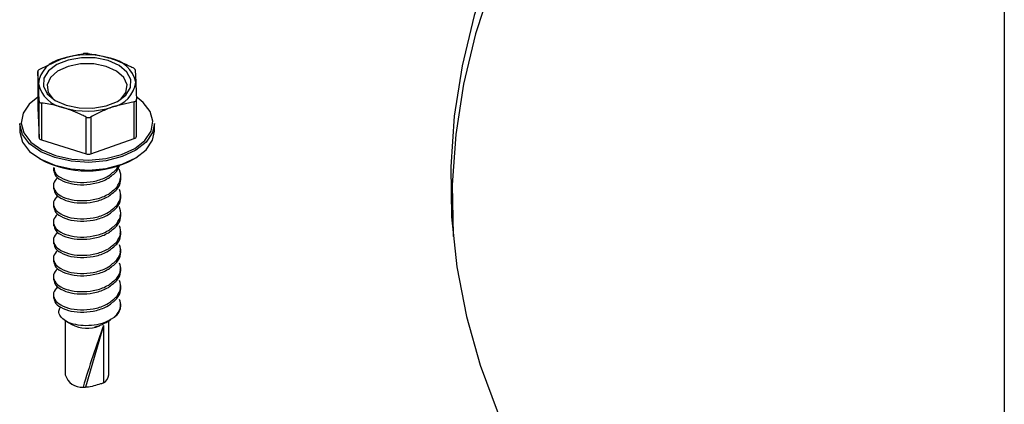
# Model space of a CAD drawing. Units: inches. Extents: x 0.3 to 17.8, y 0.3 to 10.7.
# Drawn here: x 2.6 to 2.7, y 3.4 to 3.4 of the extents above; entities that cross this region are included whole.
import ezdxf

# ---------------------------------------------------------------- set-up
doc = ezdxf.new("R2010")
doc.units = ezdxf.units.IN
doc.header["$MEASUREMENT"] = 0

msp = doc.modelspace()

# ---------------------------------------------------------------- linework, layer by layer
at = {"color": 7, "linetype": 'Continuous', "lineweight": 25}
for p, q in [((2.6646719146, 3.5280169874), (2.6646719146, 3.334480252)), ((2.583325253, 3.4131302851), (2.5851555392, 3.4139774838)), ((2.5831367808, 3.4129301106), (2.5831367808, 3.4098210293)), ((2.5913577384, 3.4130525064), (2.5914130697, 3.4120147668)), ((2.5832474433, 3.4104537575), (2.583192112, 3.411892371)), ((2.5832474433, 3.4073446453), (2.5832474433, 3.4104537575)), ((2.5834535771, 3.4102594495), (2.5834535771, 3.4071503374)), ((2.5912798979, 3.4103759787), (2.5894496426, 3.409929654)), ((2.5912798979, 3.4072668666), (2.5912798979, 3.4103759787)), ((2.5914685245, 3.4074611436), (2.5914685245, 3.4105686502)), ((2.5831367808, 3.4098210293), (2.5831366572, 3.4098268959)), ((2.5831367808, 3.4098210293), (2.5832474433, 3.4073446453)), ((2.5816183815, 3.4085365838), (2.5816183815, 3.4078918446)), ((2.5872247812, 3.4059674767), (2.5872247812, 3.4090765888)), ((2.5876193872, 3.4090824554), (2.5876193872, 3.4059733741)), ((2.5929868003, 3.4078918446), (2.5929868003, 3.4085365838)), ((2.5834535771, 3.4071503374), (2.5872247812, 3.4059674767)), ((2.5876193872, 3.4059733741), (2.5912798979, 3.4072668666)), ((2.5844604707, 3.4048353157), (2.5844604707, 3.4045229965)), ((2.589799755, 3.4045072802), (2.5900601085, 3.4050624766)), ((2.589799755, 3.4046985313), (2.5899573195, 3.4050345331)), ((2.589799755, 3.4045072802), (2.589799755, 3.4046985313)), ((2.5901446802, 3.4037554601), (2.5901446802, 3.4040677793)), ((2.5844604707, 3.4033002429), (2.5844604707, 3.4029879237)), ((2.589799755, 3.4029722074), (2.589799755, 3.4031634585)), ((2.5901446802, 3.4022203873), (2.5901446802, 3.4025327065)), ((2.5844604707, 3.4017651701), (2.5844604707, 3.4014528509)), ((2.589799755, 3.4014371346), (2.589799755, 3.4016283857)), ((2.5844604707, 3.4002300973), (2.5844604707, 3.3999177781)), ((2.5901446802, 3.4006853145), (2.5901446802, 3.4009976337)), ((2.589799755, 3.3999020618), (2.589799755, 3.4000933438)), ((2.5901446802, 3.3991502417), (2.5901446802, 3.3994625609)), ((2.5844604707, 3.3986950245), (2.5844604707, 3.3983827053)), ((2.589799755, 3.398366989), (2.589799755, 3.398558271)), ((2.5901446802, 3.3976151689), (2.5901446802, 3.3979274881)), ((2.5844604707, 3.3971599517), (2.5844604707, 3.3968476325)), ((2.589799755, 3.3968319162), (2.589799755, 3.3970231982)), ((2.5901446802, 3.3960800961), (2.5901446802, 3.3963924153)), ((2.5844604707, 3.3956248789), (2.5844604707, 3.3953125597)), ((2.589799755, 3.3952968434), (2.589799755, 3.3954881254)), ((2.5901446802, 3.3945450233), (2.5901446802, 3.3948573425)), ((2.5844604707, 3.3940898062), (2.5844604707, 3.393777487)), ((2.589799755, 3.3937617706), (2.589799755, 3.3939530526)), ((2.5901446802, 3.3931606913), (2.5901446802, 3.3933222698)), ((2.5888517126, 3.3917347063), (2.5892854087, 3.3919852719)), ((2.5895251982, 3.3921383901), (2.589799755, 3.3924179799)), ((2.589799755, 3.3923774386), (2.589799755, 3.3924179799)), ((2.5854677966, 3.3918593253), (2.5854677966, 3.3873430013)), ((2.5855236528, 3.3918675076), (2.5860044978, 3.3915896778)), ((2.5886884359, 3.3915025434), (2.5871752239, 3.386303687)), ((2.5883388175, 3.3914972635), (2.5883388175, 3.3914641635)), ((2.5886884359, 3.3915025434), (2.5886884359, 3.3866490135)), ((2.5891373542, 3.3873430013), (2.5891373542, 3.3918997739)), ((2.5869643969, 3.3863022049), (2.5871752239, 3.386303687))]:
    msp.add_line(p, q, dxfattribs=at)
at = {"color": 7, "linetype": 'Continuous', "lineweight": 25, "flags": 128}
for points in [[(2.6646719146, 3.4669612703), (2.6635040292, 3.4663098926), (2.6584022495, 3.4632835458), (2.6535478242, 3.4600998352), (2.6489549566, 3.4567680702), (2.6446371398, 3.4532980232), (2.6406070642, 3.4496999146), (2.636876494, 3.4459842579), (2.6334564212, 3.4421619526), (2.6303568809, 3.4382442378), (2.6275869199, 3.434242569), (2.6251546589, 3.4301687101), (2.6230672921, 3.4260345796), (2.6213309023, 3.421852343), (2.6199505843, 3.4176342584), (2.6189304136, 3.4133926765), (2.6182733545, 3.4091400716), (2.6179813214, 3.404888887), (2.6180552097, 3.400651597), (2.6184947723, 3.396440645), (2.6192987125, 3.3922683816), (2.6204647145, 3.3881470341), (2.62198932, 3.3840886754)], [(2.6646719146, 3.4653650614), (2.663625159, 3.4647805783), (2.6585234102, 3.4617542315), (2.653668954, 3.4585705055), (2.6490761173, 3.4552387559), (2.6447583005, 3.4517687244), (2.6407281941, 3.4481705849), (2.6369976547, 3.4444549282), (2.6335775819, 3.4406326229), (2.6304780107, 3.4367149081), (2.6277080497, 3.4327132393), (2.6252758196, 3.4286393804), (2.6231884528, 3.4245052808), (2.621452063, 3.4203230442), (2.620071745, 3.4161049595), (2.6190515434, 3.4118633777), (2.6183944843, 3.4076107419), (2.6181024512, 3.4033595573), (2.6181763395, 3.3991222982), (2.6181843983, 3.3989926464)], [(2.5899998987, 3.4134296978), (2.5890775149, 3.4138385071), (2.5879814181, 3.4140627965), (2.5868188435, 3.4140806433), (2.5857036339, 3.4138902567), (2.5847449699, 3.4135102864), (2.5840366244, 3.4129779697), (2.5836479777, 3.4123453342), (2.5836171008, 3.4116743806), (2.5839469581, 3.4110307529), (2.5846052831, 3.41047744), (2.5855276668, 3.4100686307), (2.5866237636, 3.4098443413), (2.5877863383, 3.4098264945), (2.588901517, 3.4100168811), (2.5898602119, 3.4103968515), (2.5905685574, 3.4109291681), (2.5909571732, 3.4115618036), (2.5909880809, 3.4122327573), (2.5906582237, 3.4128763849), (2.5899998987, 3.4134296978)], [(2.5889193638, 3.413348183), (2.5878657844, 3.4135581455), (2.5867511923, 3.413559257), (2.585696347, 3.4133514868), (2.5848155852, 3.4129572514), (2.5842042856, 3.412419346), (2.5839287716, 3.4117960353), (2.5840188393, 3.4111548469), (2.5844518252, 3.4105768634)], [(2.5901533565, 3.4105768634), (2.5905833782, 3.4111481466), (2.5906773982, 3.4117891498), (2.590405682, 3.4124130162), (2.5897977171, 3.4129521875), (2.5889193638, 3.413348183)], [(2.5831366572, 3.410762742), (2.5824238655, 3.4101742603), (2.5819038996, 3.4093933543), (2.5817518003, 3.4085613779), (2.581978004, 3.407735052), (2.5825670414, 3.4069706651), (2.5834788343, 3.4063203063), (2.5846511969, 3.4058283148), (2.5860042508, 3.4055281919), (2.5874457668, 3.4054404091), (2.5888775257, 3.4055709563), (2.5902019876, 3.4059109412), (2.5913288377, 3.4064371751), (2.5921812854, 3.4071137792), (2.5927012822, 3.4078946853), (2.5928533815, 3.4087266616), (2.5926271778, 3.4095529875), (2.5920381095, 3.4103174054), (2.5915282712, 3.4107229726)], [(2.5929868003, 3.4085365838), (2.5928292358, 3.4077694797), (2.5922969191, 3.4069700784), (2.5914242471, 3.4062774183), (2.5902706885, 3.4057387102), (2.5889148558, 3.4053906974), (2.5874491632, 3.4052570315), (2.5859734666, 3.405346914), (2.5845883626, 3.4056541385), (2.5833882108, 3.4061577706), (2.5824548349, 3.4068235369), (2.5818518103, 3.4076060486), (2.5816202649, 3.4084519813), (2.5816183815, 3.4085365838)], [(2.5816183815, 3.4078918446), (2.5816202649, 3.4078072729), (2.5818518103, 3.4069613403), (2.5824548349, 3.4061788286), (2.5833882108, 3.4055130623), (2.5845883626, 3.4050093993), (2.5859734666, 3.4047021748), (2.5874491632, 3.4046123232), (2.5889148558, 3.4047459581), (2.5902706885, 3.4050940018), (2.5914242471, 3.40563271), (2.5922969191, 3.4063253392), (2.5928292358, 3.4071247714), (2.5929868003, 3.4078918446)]]:
    msp.add_lwpolyline(points, dxfattribs=at)
at = {"color": 7, "linetype": 'Continuous', "lineweight": 25}
for centre, radius, start, end in [((2.5856188324, 3.4115742501), 0.0024474829436115, 100.9115715943, 172.5316320138), ((2.5873064991, 3.407578827), 0.0067505138545989, 73.1254591751, 108.5804840438), ((2.5888348377, 3.4114304703), 0.0026436117153463, 12.7690698529, 80.6129623651), ((2.585770372, 3.4124766971), 0.0026436454370707, 192.7695613698, 260.6124708482), ((2.5889862725, 3.41233296), 0.0024475684620608, 280.9130159471, 352.530187661), ((2.5872986791, 3.4163285554), 0.0067507467876424, 253.1260911544, 288.5798520645), ((2.5834950255, 3.407400802), 0.0002538710652869, 192.7796284206, 260.6035017232), ((2.5912338911, 3.407500244), 0.0002378690017974, 281.1519872201, 350.5389032972), ((2.5873025909, 3.4128655843), 0.0083286111407201, 241.4973787803, 298.5026212197), ((2.5874128621, 3.4065874853), 0.0006479082874905, 253.1247195031, 288.5877498581), ((2.5889852627, 3.3932036955), 0.0011602147550546, 314.589182706, 357.8758035094), ((2.5883979549, 3.3937102687), 0.0019342904829504, 305.6454914439, 316.4447493038), ((2.5873099335, 3.3940985794), 0.0028282060420047, 242.5110654227, 291.3333737259), ((2.6801052388, 3.3583096943), 0.0972563472441279, 160.0443682811, 163.2723963774), ((2.586821821, 3.3876935968), 0.0013986777061823, 194.5166963192, 275.8506744308), ((2.588282061, 3.3874040737), 0.0008574709426839, 298.2892307487, 355.9157167258)]:
    msp.add_arc(centre, radius, start, end, dxfattribs=at)
for points, knots in [([(2.585155539188762, 3.413977483775391), (2.585467558015876, 3.414078069782303), (2.586066902245757, 3.414271281337538), (2.586688027377593, 3.414374382016501), (2.586985794536725, 3.414423808443972)], [0, 0, 0, 0, 0.5206003687994024, 1, 1, 1, 1]), ([(2.587380400504518, 3.414429675042867), (2.587341729297184, 3.414433034178555), (2.587261622302353, 3.414439992592418), (2.587142176502158, 3.414438840845316), (2.587049247573949, 3.414432451106261), (2.586998230043127, 3.414425502230226), (2.586985794536725, 3.414423808443972)], [0, 0, 0, 0, 0.2942482668694696, 0.6095321562896582, 0.9048235911837637, 1, 1, 1, 1]), ([(2.587380400504518, 3.414429675042867), (2.587590957270744, 3.414403284908582), (2.588229085889894, 3.414323305052068), (2.588849988372011, 3.414152875992704), (2.58926601801995, 3.414038681664919)], [0, 0, 0, 0, 0.3299597603149531, 0.9999999999999999, 0.9999999999999999, 0.9999999999999999, 0.9999999999999999]), ([(2.58926601801995, 3.414038681664919), (2.589793850413339, 3.413845796000522), (2.590435644338724, 3.413611265400933), (2.591043643896769, 3.413301770462255), (2.591151604658545, 3.41324681432141)], [0, 0, 0, 0, 0.822432828531879, 1, 1, 1, 1]), ([(2.583325252963964, 3.413130285141249), (2.583293095983793, 3.413110851517527), (2.583234834257582, 3.413075641853604), (2.583170045485173, 3.413015012931958), (2.583137682831259, 3.412963421585527), (2.583136942012993, 3.412936065378714), (2.583136780755246, 3.412930110611577)], [0, 0, 0, 0, 0.3938338236846355, 0.7135445643951079, 0.937645762594968, 0.9999999999999999, 0.9999999999999999, 0.9999999999999999, 0.9999999999999999]), ([(2.583192112045879, 3.411892371020686), (2.583183162922461, 3.412086316982118), (2.583167195511499, 3.412432363709357), (2.583146067377748, 3.412778132159286), (2.583136780755246, 3.412930110611577)], [0, 0, 0, 0, 0.560461770522698, 1, 1, 1, 1]), ([(2.591357738417621, 3.413052506390633), (2.591351540537425, 3.413071408541412), (2.59133635347263, 3.413117725698182), (2.591270768029704, 3.413174156997525), (2.591207159534787, 3.413217386233147), (2.591163728614472, 3.41324039211567), (2.591151604658545, 3.41324681432141)], [0, 0, 0, 0, 0.2018692944364982, 0.4946533263327403, 0.8589299799561735, 1, 1, 1, 1]), ([(2.591413069708254, 3.412014766799742), (2.591422841197128, 3.411783860106226), (2.591443131224906, 3.411304393436857), (2.591459773492666, 3.410824786127974), (2.591468400998886, 3.41057615324329)], [0, 0, 0, 0, 0.4815907095688788, 0.9999999999999999, 0.9999999999999999, 0.9999999999999999, 0.9999999999999999]), ([(2.583247443336512, 3.410453757464234), (2.583252057558972, 3.410424046327687), (2.58326129813653, 3.410364545932107), (2.583328133766919, 3.41029571679903), (2.58339783321814, 3.41026755769267), (2.583441486473484, 3.410261208160476), (2.583453577095588, 3.410259449533457)], [0, 0, 0, 0, 0.2856844129465009, 0.5721200047150807, 0.8814902740220235, 1, 1, 1, 1]), ([(2.585339163734182, 3.409868456155509), (2.584923146266251, 3.409982671396321), (2.584302259737101, 3.410153132278158), (2.583664134333186, 3.410233072338391), (2.583453577095588, 3.410259449533457)], [0, 0, 0, 0, 0.6700378384787659, 1, 1, 1, 1]), ([(2.591279897913332, 3.410375978713618), (2.591312336841812, 3.410383471099974), (2.591373722523608, 3.410397649288534), (2.59144419951629, 3.4104605656473), (2.591468096243608, 3.410527234097099), (2.591468336008917, 3.41056572108989), (2.591468400998886, 3.41057615324329)], [0, 0, 0, 0, 0.3265724154334927, 0.6179880568531653, 0.8964531416286122, 1, 1, 1, 1]), ([(2.587224781249614, 3.409076588812001), (2.587116820510463, 3.409131545010249), (2.58650881257054, 3.409441044603769), (2.585867007164556, 3.40967557229786), (2.585339163734182, 3.409868456155509)], [0, 0, 0, 0, 0.177564686350115, 1, 1, 1, 1]), ([(2.58944964256537, 3.409929654045038), (2.589132566151182, 3.409806876194511), (2.58850434424981, 3.409563617058061), (2.587912510430262, 3.409241829982491), (2.587619387217408, 3.409082455410896)], [0, 0, 0, 0, 0.5047204077019642, 0.9999999999999999, 0.9999999999999999, 0.9999999999999999, 0.9999999999999999]), ([(2.587224781249614, 3.409076588812001), (2.587262890236467, 3.409061037049264), (2.587339798116082, 3.409029651982507), (2.587464891619732, 3.409027676416294), (2.587559017817961, 3.409051232492224), (2.587607056864266, 3.409076078179768), (2.587619387217408, 3.409082455410896)], [0, 0, 0, 0, 0.2993392797097444, 0.6040976470135695, 0.8983823327607496, 1, 1, 1, 1]), ([(2.584504933371283, 3.40483769321868), (2.584516443494396, 3.404697579673042), (2.584547330147082, 3.404321594257539), (2.585152364367032, 3.403892159528981), (2.585982802738732, 3.403605326862511), (2.587025415923666, 3.403527325962634), (2.588097481083993, 3.403671638877364), (2.589087988682286, 3.404029975224368), (2.589576038235928, 3.404488396041979), (2.589799755012069, 3.404698531317519)], [0, 0, 0, 0, 0.0661223921287583, 0.1774350578693396, 0.3258940365447777, 0.5000632885399631, 0.6769306276648722, 0.8519084016991701, 0.9999999999999999, 0.9999999999999999, 0.9999999999999999, 0.9999999999999999]), ([(2.584504933371283, 3.404646411217861), (2.584516442402359, 3.404506296467158), (2.584547325534649, 3.404130315000649), (2.585152384137857, 3.403700919348141), (2.585982792287476, 3.403414029783925), (2.587025416945437, 3.403336050803938), (2.588097488256191, 3.403480346682058), (2.589087982757628, 3.403838729445436), (2.589576037264643, 3.404297147434817), (2.589799755012069, 3.404507280193535)], [0, 0, 0, 0, 0.0661223780394986, 0.1774316304292954, 0.3258923038874776, 0.5000615187709413, 0.6769288202092243, 0.8519084332543048, 1, 1, 1, 1]), ([(2.589799755012069, 3.403163458524495), (2.589938286876077, 3.403386403201948), (2.590212552102151, 3.403827788819627), (2.590124676145141, 3.404561775871063), (2.589845989210995, 3.404862296755852), (2.589740842008427, 3.404975681800064)], [0, 0, 0, 0, 0.3885825064173191, 0.7693152022041713, 1, 1, 1, 1]), ([(2.584805426742063, 3.403962427540351), (2.584662007576291, 3.403802675296165), (2.584387250630259, 3.403496628063928), (2.584544777614855, 3.402815790533339), (2.585135427246401, 3.402358176422967), (2.585988850768925, 3.402069864956126), (2.587023657139888, 3.401992366324843), (2.588097950134232, 3.402136535906959), (2.589087892630146, 3.402494908611071), (2.589576008045578, 3.402953325191318), (2.589799755012069, 3.403163458524495)], [0, 0, 0, 0, 0.0879133172792286, 0.1684209668991881, 0.2675402499489523, 0.39973677431307, 0.5548272240136438, 0.712320207694737, 0.8681306125263291, 1, 1, 1, 1]), ([(2.589799755012069, 3.402972207400511), (2.589966526017026, 3.403196935688662), (2.590177200638347, 3.403480825247392), (2.590113493730797, 3.403806319226168), (2.590100217506013, 3.403874150665396)], [0, 0, 0, 0, 0.7916046266581587, 1, 1, 1, 1]), ([(2.584504933371283, 3.403111338424837), (2.584516445430632, 3.402971235779893), (2.584547338721049, 3.402595262066844), (2.585152370336608, 3.402165841370155), (2.58598279489943, 3.401878959642589), (2.587025416185878, 3.4018009772398), (2.58809748845876, 3.401945274094685), (2.589087982716146, 3.402303656610299), (2.589576037251605, 3.402762074628557), (2.589799755012069, 3.402972207400511)], [0, 0, 0, 0, 0.0661175596783734, 0.1774303719959375, 0.3258912725815755, 0.5000607539235589, 0.6769283259481168, 0.8519082066915354, 1, 1, 1, 1]), ([(2.589799755012069, 3.401628385731471), (2.589948788743464, 3.401855813281465), (2.590221418078145, 3.402271849443631), (2.590096744269928, 3.402748133927183), (2.5900402238131, 3.40296405591573)], [0, 0, 0, 0, 0.5466533216946619, 1, 1, 1, 1]), ([(2.584805426742063, 3.402427354747327), (2.584662007576291, 3.402267602503141), (2.584387250630259, 3.401961555270903), (2.584544777614855, 3.401280717740315), (2.585135427246401, 3.400823103629944), (2.585988850768925, 3.400534792163101), (2.587023657139888, 3.40045729353182), (2.588097950134232, 3.400601463113935), (2.589087892630146, 3.400959835818047), (2.589576008045578, 3.401418252398293), (2.589799755012069, 3.401628385731471)], [0, 0, 0, 0, 0.0879133172792285, 0.168420966899188, 0.2675402499489521, 0.3997367743130698, 0.5548272240136443, 0.7123202076947375, 0.8681306125263293, 1, 1, 1, 1]), ([(2.589799755012069, 3.401437134607487), (2.589966526017026, 3.401661862895638), (2.590177200638347, 3.401945752454369), (2.590113493730797, 3.402271246433145), (2.590100217506013, 3.402339077872372)], [0, 0, 0, 0, 0.7916046266582267, 1, 1, 1, 1]), ([(2.584504933371283, 3.401576265631812), (2.584516445430632, 3.401436162986869), (2.584547338721049, 3.40106018927382), (2.585152370336608, 3.400630768577131), (2.585982794899429, 3.400343886849565), (2.587025416185878, 3.400265904446776), (2.58809748845876, 3.400410201301661), (2.589087982716146, 3.400768583817276), (2.589576037251605, 3.401227001835532), (2.589799755012069, 3.401437134607487)], [0, 0, 0, 0, 0.0661175596783632, 0.1774303719959283, 0.3258912725815715, 0.5000607539235566, 0.6769283259481178, 0.851908206691534, 1, 1, 1, 1]), ([(2.589799755012069, 3.400093343815284), (2.589945780644918, 3.400321217211847), (2.590234887197512, 3.400772368772182), (2.590093991022692, 3.401288727545334), (2.590024260488738, 3.401544277229415)], [0, 0, 0, 0, 0.5050927816679318, 1, 1, 1, 1]), ([(2.584805426742063, 3.400892281954303), (2.584662007575611, 3.400732529711787), (2.584387250628276, 3.400426482482748), (2.584544777622697, 3.399745644928037), (2.585135427203832, 3.39928803094144), (2.585988851002521, 3.398999718796528), (2.587023656103006, 3.398922223284642), (2.588097957861223, 3.399066381271843), (2.589087886592645, 3.399424799012305), (2.589576007038945, 3.399883212925181), (2.589799755012069, 3.400093343815284)], [0, 0, 0, 0, 0.087913170397196, 0.1684206855082143, 0.2675398029534692, 0.399736106448954, 0.5548262970306465, 0.7123190175788018, 0.868130832848395, 1, 1, 1, 1]), ([(2.589799755012069, 3.399902061814463), (2.589966526017026, 3.400126790102614), (2.590177200638347, 3.400410679661344), (2.590113493730797, 3.400736173640121), (2.590100217506013, 3.400804005079348)], [0, 0, 0, 0, 0.7916046266581587, 1, 1, 1, 1]), ([(2.584504933371283, 3.400041192838789), (2.584516445430632, 3.399901090193845), (2.584547338721049, 3.399525116480797), (2.585152370336608, 3.399095695784108), (2.58598279489943, 3.398808814056541), (2.587025416185878, 3.398730831653753), (2.58809748845876, 3.398875128508637), (2.589087982716146, 3.399233511024252), (2.589576037251605, 3.399691929042509), (2.589799755012069, 3.399902061814463)], [0, 0, 0, 0, 0.0661175596783632, 0.1774303719959286, 0.3258912725815681, 0.5000607539235534, 0.6769283259481134, 0.8519082066915339, 1, 1, 1, 1]), ([(2.589799755012069, 3.39855827102226), (2.589948787745923, 3.398785688088155), (2.590221419723173, 3.399201711888648), (2.590096745551481, 3.399677987910816), (2.5900402238131, 3.399893910329682)], [0, 0, 0, 0, 0.5466443641588307, 1, 1, 1, 1]), ([(2.584805426742063, 3.399357240038116), (2.584662007266468, 3.399197477956622), (2.584387255335789, 3.398891418126479), (2.584544768377184, 3.398210573878969), (2.585135447437072, 3.397752999214176), (2.585988840178811, 3.397464631730578), (2.587023658210471, 3.397387154720095), (2.588097957299176, 3.397531307351112), (2.58908788670774, 3.397889726450211), (2.58957600707512, 3.398348140204741), (2.589799755012069, 3.39855827102226)], [0, 0, 0, 0, 0.0879167250793741, 0.1684240571535992, 0.2675399309329243, 0.3997374711710373, 0.5548273091494653, 0.7123196716321146, 0.8681311326578067, 1, 1, 1, 1]), ([(2.589799755012069, 3.398366989021439), (2.589966526017026, 3.39859171730959), (2.590177200638347, 3.398875606868321), (2.590113493730797, 3.399201100847097), (2.590100217506013, 3.399268932286324)], [0, 0, 0, 0, 0.7916046266582267, 1, 1, 1, 1]), ([(2.584805426742063, 3.397822167245092), (2.584662007266468, 3.397662405163598), (2.584387255335789, 3.397356345333455), (2.584544768377184, 3.396675501085945), (2.585135447437072, 3.396217926421151), (2.585988840178811, 3.395929558937553), (2.587023658210471, 3.395852081927071), (2.588097957299175, 3.395996234558088), (2.58908788670774, 3.396354653657187), (2.58957600707512, 3.396813067411717), (2.589799755012069, 3.397023198229236)], [0, 0, 0, 0, 0.0879167250793824, 0.1684240571535979, 0.2675399309329231, 0.3997374711710394, 0.5548273091494675, 0.7123196716321181, 0.8681311326578066, 0.9999999999999999, 0.9999999999999999, 0.9999999999999999, 0.9999999999999999]), ([(2.584504933371283, 3.398506150922601), (2.58451644349775, 3.398366037359039), (2.584547330159438, 3.397990051895437), (2.585152364262829, 3.397560617789715), (2.585982803306469, 3.397273781532707), (2.587025412000613, 3.397195797231272), (2.588097491644115, 3.397340046023785), (2.589087982336784, 3.39769844031466), (2.589576037132368, 3.39815685690433), (2.589799755012069, 3.398366989021439)], [0, 0, 0, 0, 0.0661223125454084, 0.177434844312686, 0.3258936443064026, 0.5000626866755887, 0.6769291402106162, 0.8519085799387213, 0.9999999999999999, 0.9999999999999999, 0.9999999999999999, 0.9999999999999999]), ([(2.589799755012069, 3.397023198229236), (2.589950897878008, 3.397250295211895), (2.590213391868245, 3.397644700814694), (2.59009869680548, 3.398096308547442), (2.590050042647041, 3.398287882566863)], [0, 0, 0, 0, 0.5757955288884693, 1, 1, 1, 1]), ([(2.589799755012069, 3.396831916228415), (2.589966526017026, 3.397056644516566), (2.590177200638347, 3.397340534075297), (2.590113493730797, 3.397666028054073), (2.590100217506013, 3.397733859493301)], [0, 0, 0, 0, 0.7916046266582267, 1, 1, 1, 1]), ([(2.584504933371283, 3.396971078129577), (2.58451644349775, 3.396830964566015), (2.584547330159438, 3.396454979102413), (2.585152364262829, 3.396025544996692), (2.585982803306469, 3.395738708739683), (2.587025412000613, 3.395660724438248), (2.588097491644115, 3.395804973230761), (2.589087982336784, 3.396163367521637), (2.589576037132368, 3.396621784111306), (2.589799755012069, 3.396831916228415)], [0, 0, 0, 0, 0.0661223125454081, 0.1774348443126927, 0.3258936443064086, 0.500062686675594, 0.6769291402106207, 0.851908579938729, 1, 1, 1, 1]), ([(2.584805426742063, 3.396287094452068), (2.584662007266468, 3.396127332370574), (2.584387255335789, 3.395821272540431), (2.584544768377185, 3.395140428292922), (2.585135447437072, 3.394682853628128), (2.585988840178811, 3.39439448614453), (2.587023658210471, 3.394317009134047), (2.588097957299176, 3.394461161765065), (2.58908788670774, 3.394819580864163), (2.589576007075121, 3.395277994618693), (2.589799755012069, 3.395488125436212)], [0, 0, 0, 0, 0.0879167250793831, 0.1684240571535991, 0.267539930932925, 0.3997374711710389, 0.5548273091494682, 0.7123196716321186, 0.868131132657812, 1, 1, 1, 1]), ([(2.589799755012069, 3.395488125436212), (2.589950897878008, 3.395715222418872), (2.590213391868245, 3.39610962802167), (2.59009869680548, 3.396561235754418), (2.590050042647041, 3.396752809773839)], [0, 0, 0, 0, 0.5757955288884693, 1, 1, 1, 1]), ([(2.589799755012069, 3.395296843435391), (2.589966526017026, 3.395521571723542), (2.590177200638347, 3.395805461282273), (2.590113493730797, 3.396130955261049), (2.590100217506013, 3.396198786700277)], [0, 0, 0, 0, 0.7916046266581587, 1, 1, 1, 1]), ([(2.584504933371283, 3.395436005336554), (2.58451644349775, 3.395295891772991), (2.584547330159438, 3.394919906309389), (2.585152364262829, 3.394490472203667), (2.585982803306469, 3.394203635946659), (2.587025412000613, 3.394125651645224), (2.588097491644115, 3.394269900437737), (2.589087982336784, 3.394628294728613), (2.589576037132368, 3.395086711318282), (2.589799755012069, 3.395296843435391)], [0, 0, 0, 0, 0.0661223125454082, 0.1774348443126855, 0.3258936443064017, 0.5000626866755874, 0.6769291402106129, 0.8519085799387217, 1, 1, 1, 1]), ([(2.589799755012069, 3.393953052643188), (2.589948787745923, 3.394180469709084), (2.590221419723173, 3.394596493509577), (2.590096745551481, 3.395072769531745), (2.5900402238131, 3.39528869195061)], [0, 0, 0, 0, 0.5466443641588307, 1, 1, 1, 1]), ([(2.584805426742063, 3.394752021659044), (2.584662007266468, 3.39459225957755), (2.584387255335789, 3.394286199747407), (2.584544768377184, 3.393605355499898), (2.585135447437072, 3.393147780835104), (2.585988840178811, 3.392859413351506), (2.587023658210471, 3.392781936341023), (2.588097957299175, 3.392926088972041), (2.58908788670774, 3.393284508071139), (2.58957600707512, 3.393742921825669), (2.589799755012069, 3.393953052643188)], [0, 0, 0, 0, 0.0879167250793824, 0.1684240571535979, 0.2675399309329231, 0.3997374711710394, 0.5548273091494675, 0.7123196716321181, 0.8681311326578066, 0.9999999999999999, 0.9999999999999999, 0.9999999999999999, 0.9999999999999999]), ([(2.589799755012069, 3.393761770642367), (2.589966526017026, 3.393986498930518), (2.590177200638347, 3.394270388489249), (2.590113493730797, 3.394595882468025), (2.590100217506013, 3.394663713907252)], [0, 0, 0, 0, 0.7916046266582267, 1, 1, 1, 1]), ([(2.584504933371283, 3.393900932543529), (2.58451644349775, 3.393760818979967), (2.584547330159438, 3.393384833516365), (2.585152364262829, 3.392955399410644), (2.585982803306469, 3.392668563153635), (2.587025412000613, 3.3925905788522), (2.588097491644115, 3.392734827644714), (2.589087982336784, 3.393093221935589), (2.589576037132368, 3.393551638525258), (2.589799755012069, 3.393761770642367)], [0, 0, 0, 0, 0.0661223125454079, 0.1774348443126921, 0.3258936443064077, 0.5000626866755925, 0.6769291402106186, 0.8519085799387224, 1, 1, 1, 1]), ([(2.589799755012069, 3.392417979850164), (2.589950897878008, 3.392645076832824), (2.590213391868245, 3.393039482435622), (2.59009869680548, 3.393491090168371), (2.590050042647041, 3.393682664187791)], [0, 0, 0, 0, 0.5757955288884693, 1, 1, 1, 1]), ([(2.589525198183773, 3.392138390097553), (2.589285765172785, 3.391998206903038), (2.588782965778971, 3.391703828007937), (2.587903459838737, 3.391500126677116), (2.587002028174223, 3.39145481006867), (2.586173127732063, 3.391577294749213), (2.585504252759335, 3.391842124547422), (2.585046817729456, 3.392205954302879), (2.584860204004205, 3.392689001579615), (2.584995795276107, 3.39294278672153), (2.5850588329375, 3.393060773828062)], [0, 0, 0, 0, 0.1469855925427898, 0.3086636488644345, 0.4742152723925085, 0.625654984529022, 0.7511629390906656, 0.8528288270629443, 0.9315787333776175, 1, 1, 1, 1]), ([(2.587963602188375, 3.391361806788007), (2.588139688377407, 3.39141652056295), (2.588448143990016, 3.391512364371376), (2.588724805038925, 3.391678226356582), (2.588843530268985, 3.391749403713963)], [0, 0, 0, 0, 0.570863948764518, 1, 1, 1, 1]), ([(2.588338817502979, 3.391464163500311), (2.58825685480471, 3.391436433094253), (2.588133719920541, 3.39139477291944), (2.588006230414238, 3.391370067465355), (2.587963602188375, 3.391361806788007)], [0, 0, 0, 0, 0.6656334540873021, 1, 1, 1, 1]), ([(2.588688435920298, 3.386649013511299), (2.588607375321442, 3.386622888402977), (2.588336719472863, 3.386535658435989), (2.587871475158993, 3.386400203599013), (2.587439665297636, 3.386265636996221), (2.587205246604425, 3.386299367066941), (2.587175223927368, 3.386303686974225)], [0, 0, 0, 0, 0.1635018597518193, 0.5459216341885342, 0.9418448761528357, 0.9999999999999999, 0.9999999999999999, 0.9999999999999999, 0.9999999999999999])]:
    msp.add_open_spline(points, degree=3, knots=knots, dxfattribs=at)

doc.saveas('drawing.dxf')
